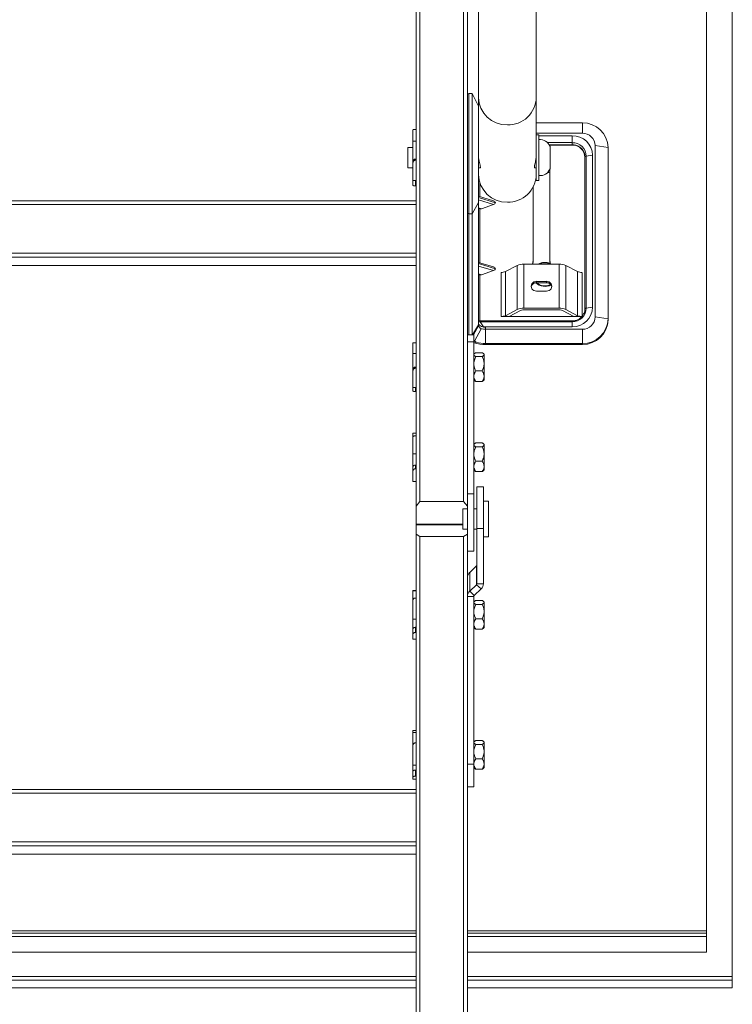
# Model space of a CAD drawing. Units: millimetres. Extents: x -23272465 to 44913, y -22484634 to 188.
# Drawn here: x -23270130 to -23269991, y -22482485 to -22482293 of the extents above; entities that cross this region are included whole.
import ezdxf

# ---------------------------------------------------------------- set-up
doc = ezdxf.new("R2010")
doc.units = ezdxf.units.MM
doc.layers.get('0').update_dxf_attribs({"lineweight": 20})

msp = doc.modelspace()

# ---------------------------------------------------------------- linework, layer by layer
for p, q in [((-23269996.13, -22482470.46), (-23269996.13, -22482044.63)), ((-23269991.13, -22482479.37), (-23269991.13, -22482044.99)), ((-23270052.71, -22482047.11), (-23270052.71, -22482387.82)), ((-23270051.96, -22482386.88), (-23270051.96, -22482046.88)), ((-23270043.46, -22482046.88), (-23270043.46, -22482386.88)), ((-23270042.71, -22482378.9), (-23270042.71, -22482047.11)), ((-23270041.81, -22482307.44), (-23270042.46, -22482307.44)), ((-23270042.46, -22482330.85), (-23270042.46, -22482307.44)), ((-23270040.56, -22482309.94), (-23270041.81, -22482307.44)), ((-23270041.81, -22482307.44), (-23270041.81, -22482330.88)), ((-23270053.31, -22482316.76), (-23270053.31, -22482314.53)), ((-23270052.71, -22482314.46), (-23270052.81, -22482314.46)), ((-23270020.33, -22482313.19), (-23270029.31, -22482313.19)), ((-23270020.33, -22482313.19), (-23270020.33, -22482315.2)), ((-23270029.31, -22482315.2), (-23270020.33, -22482315.2)), ((-23270028.81, -22482315.49), (-23270029.31, -22482315.49)), ((-23270028.81, -22482324.39), (-23270028.81, -22482315.49)), ((-23270022.33, -22482315.67), (-23270028.81, -22482315.67)), ((-23270022.33, -22482315.67), (-23270022.33, -22482317.02)), ((-23270053.31, -22482317.94), (-23270054.31, -22482317.94)), ((-23270054.31, -22482321.94), (-23270054.31, -22482317.94)), ((-23270052.71, -22482316.76), (-23270053.31, -22482316.76)), ((-23270053.31, -22482316.76), (-23270053.31, -22482320.72)), ((-23270040.56, -22482328.69), (-23270040.56, -22482316.93)), ((-23270022.33, -22482317.02), (-23270027.13, -22482317.02)), ((-23270026.8, -22482317.42), (-23270022.33, -22482317.42)), ((-23270026.76, -22482317.48), (-23270022.33, -22482317.48)), ((-23270026.61, -22482322.09), (-23270026.61, -22482317.78)), ((-23270022.33, -22482317.02), (-23270022.33, -22482317.42)), ((-23270022.33, -22482317.48), (-23270022.33, -22482317.42)), ((-23270017.83, -22482317.58), (-23270017.83, -22482350.96)), ((-23270015.33, -22482317.96), (-23270017.83, -22482317.58)), ((-23270015.33, -22482351.34), (-23270015.33, -22482317.96)), ((-23270052.81, -22482320.22), (-23270052.81, -22482320.43)), ((-23270052.71, -22482320.22), (-23270052.81, -22482320.22)), ((-23270029.31, -22482324.39), (-23270029.31, -22482318.6)), ((-23270019.83, -22482319.81), (-23270019.83, -22482349.37)), ((-23270018.33, -22482319.49), (-23270019.56, -22482319.67)), ((-23270019.56, -22482349.24), (-23270019.56, -22482319.67)), ((-23270018.33, -22482349.05), (-23270018.33, -22482319.49)), ((-23270054.31, -22482321.94), (-23270053.31, -22482321.94)), ((-23270053.31, -22482320.93), (-23270053.31, -22482320.72)), ((-23270053.31, -22482324.42), (-23270053.31, -22482320.93)), ((-23270052.71, -22482320.43), (-23270052.81, -22482320.43)), ((-23270040.56, -22482321.94), (-23270040.23, -22482321.94)), ((-23270029.64, -22482321.94), (-23270029.31, -22482321.94)), ((-23270026.66, -22482322.21), (-23270026.66, -22482339.89)), ((-23270052.71, -22482324.42), (-23270053.31, -22482324.42)), ((-23270053.31, -22482325.35), (-23270053.31, -22482324.42)), ((-23270052.81, -22482324.42), (-23270052.81, -22482325.41)), ((-23270052.71, -22482325.41), (-23270052.81, -22482325.41)), ((-23270040.31, -22482327.54), (-23270040.31, -22482324.83)), ((-23270029.91, -22482339.89), (-23270029.91, -22482325.66)), ((-23270029.31, -22482324.39), (-23270028.81, -22482324.39)), ((-23270037.64, -22482328.35), (-23270040.56, -22482327.47)), ((-23270040.56, -22482327.71), (-23270037.23, -22482328.71)), ((-23270207.71, -22482328.35), (-23270052.71, -22482328.35)), ((-23270052.71, -22482329.06), (-23270207.71, -22482329.06)), ((-23270040.56, -22482328.69), (-23270041.81, -22482330.88)), ((-23270040.56, -22482328.17), (-23270037.61, -22482329.06)), ((-23270040.56, -22482352.48), (-23270040.56, -22482328.69)), ((-23270040.56, -22482329.71), (-23270040, -22482329.88)), ((-23270040, -22482329.88), (-23270037.61, -22482329.06)), ((-23270042.46, -22482330.88), (-23270042.46, -22482330.85)), ((-23270042.46, -22482330.88), (-23270041.81, -22482330.88)), ((-23270042.46, -22482354.45), (-23270042.46, -22482330.88)), ((-23270041.81, -22482330.88), (-23270041.81, -22482354.45)), ((-23270040.31, -22482329.88), (-23270040.56, -22482329.87)), ((-23270040.31, -22482329.88), (-23270040, -22482329.88)), ((-23270040.31, -22482340.42), (-23270040.31, -22482329.88)), ((-23270207.71, -22482338.55), (-23270052.71, -22482338.55)), ((-23270052.71, -22482339.33), (-23270207.71, -22482339.33)), ((-23270052.71, -22482340.92), (-23270207.71, -22482340.92)), ((-23270037.64, -22482341.22), (-23270040.56, -22482340.34)), ((-23270040.56, -22482340.58), (-23270037.23, -22482341.58)), ((-23270040.56, -22482341.04), (-23270037.61, -22482341.93)), ((-23270035.3, -22482342.12), (-23270033.04, -22482340.91)), ((-23270033.04, -22482340.91), (-23270033.04, -22482349.5)), ((-23270031.74, -22482349.27), (-23270031.74, -22482340.68)), ((-23270031.74, -22482340.68), (-23270024.84, -22482340.68)), ((-23270029.91, -22482340.16), (-23270029.91, -22482339.89)), ((-23270026.66, -22482339.89), (-23270026.66, -22482340.16)), ((-23270024.84, -22482340.68), (-23270024.84, -22482349.27)), ((-23270023.53, -22482349.5), (-23270023.53, -22482340.91)), ((-23270023.53, -22482340.91), (-23270021.27, -22482342.12)), ((-23270040.56, -22482342.58), (-23270040, -22482342.75)), ((-23270040.31, -22482342.75), (-23270040.56, -22482342.75)), ((-23270040.31, -22482342.75), (-23270040, -22482342.75)), ((-23270040.31, -22482351.73), (-23270040.31, -22482342.75)), ((-23270040, -22482342.75), (-23270037.61, -22482341.93)), ((-23270036.17, -22482342.28), (-23270036.17, -22482350.86)), ((-23270035.3, -22482350.71), (-23270035.3, -22482342.12)), ((-23270021.27, -22482342.12), (-23270021.27, -22482350.71)), ((-23270020.4, -22482350.86), (-23270020.4, -22482342.28)), ((-23270029.29, -22482344.02), (-23270027.29, -22482344.02)), ((-23270029.29, -22482344.29), (-23270029.29, -22482344.02)), ((-23270029.29, -22482344.29), (-23270027.29, -22482344.29)), ((-23270027.29, -22482344.29), (-23270027.29, -22482344.02)), ((-23270027.29, -22482345.93), (-23270029.29, -22482345.93)), ((-23270036.17, -22482350.86), (-23270034.56, -22482350.86)), ((-23270035.3, -22482350.71), (-23270033.04, -22482349.5)), ((-23270032.37, -22482349.69), (-23270034.56, -22482350.86)), ((-23270022.02, -22482350.86), (-23270034.56, -22482350.86)), ((-23270031.74, -22482349.27), (-23270024.84, -22482349.27)), ((-23270025.07, -22482349.54), (-23270031.5, -22482349.54)), ((-23270022.02, -22482350.86), (-23270024.2, -22482349.69)), ((-23270023.53, -22482349.5), (-23270021.27, -22482350.71)), ((-23270020.4, -22482350.86), (-23270022.02, -22482350.86)), ((-23270018.33, -22482349.05), (-23270019.56, -22482349.24)), ((-23270040.56, -22482352.48), (-23270041.69, -22482354.45)), ((-23270040.54, -22482352.65), (-23270041.52, -22482354.45)), ((-23270040.36, -22482351.73), (-23270040.56, -22482351.68)), ((-23270040.54, -22482352.65), (-23270040.56, -22482352.48)), ((-23270022.33, -22482351.73), (-23270040.37, -22482351.73)), ((-23270040.29, -22482351.84), (-23270040.26, -22482351.89)), ((-23270040.26, -22482351.89), (-23270022.33, -22482351.89)), ((-23270039.55, -22482352.87), (-23270022.33, -22482352.87)), ((-23270022.33, -22482351.89), (-23270022.33, -22482351.73)), ((-23270022.33, -22482352.87), (-23270022.33, -22482351.89)), ((-23270015.33, -22482351.34), (-23270017.83, -22482350.96)), ((-23270015.33, -22482351.53), (-23270015.33, -22482351.34)), ((-23270041.46, -22482354.45), (-23270042.71, -22482354.45)), ((-23270041.46, -22482355.78), (-23270041.46, -22482354.45)), ((-23270040.05, -22482353.25), (-23270041.3, -22482355.66)), ((-23270039.16, -22482353.34), (-23270039.16, -22482352.95)), ((-23270039.16, -22482353.34), (-23270039.16, -22482356.11)), ((-23270020.33, -22482353.34), (-23270039.16, -22482353.34)), ((-23270020.33, -22482353.34), (-23270020.33, -22482356.11)), ((-23270053.31, -22482358.09), (-23270053.31, -22482356.01)), ((-23270052.71, -22482355.96), (-23270052.81, -22482355.96)), ((-23270042.71, -22482355.78), (-23270041.46, -22482355.78)), ((-23270041.46, -22482355.49), (-23270041.3, -22482355.66)), ((-23270041.46, -22482385.36), (-23270041.46, -22482355.78)), ((-23270041.41, -22482355.98), (-23270041.03, -22482355.87)), ((-23270041.3, -22482355.66), (-23270041.03, -22482355.87)), ((-23270039.17, -22482356.31), (-23270039.14, -22482356.31)), ((-23270039.16, -22482356.11), (-23270020.33, -22482356.11)), ((-23270039.16, -22482356.3), (-23270039.16, -22482356.11)), ((-23270020.33, -22482356.3), (-23270039.15, -22482356.3)), ((-23270039.15, -22482356.31), (-23270020.33, -22482356.31)), ((-23270020.33, -22482356.3), (-23270020.33, -22482356.11)), ((-23270020.33, -22482356.31), (-23270020.33, -22482356.3)), ((-23270053.31, -22482358.09), (-23270052.71, -22482358.09)), ((-23270053.31, -22482358.09), (-23270053.31, -22482361.2)), ((-23270041.37, -22482358.11), (-23270041.46, -22482358.2)), ((-23270041.07, -22482357.91), (-23270039.85, -22482357.91)), ((-23270039.46, -22482358.2), (-23270039.55, -22482358.11)), ((-23270039.46, -22482358.2), (-23270039.46, -22482358.29)), ((-23270039.46, -22482358.29), (-23270039.46, -22482360.07)), ((-23270041.07, -22482358.67), (-23270039.85, -22482358.67)), ((-23270039.46, -22482360.07), (-23270039.46, -22482362.48)), ((-23270053.31, -22482361.42), (-23270053.31, -22482361.2)), ((-23270053.31, -22482364.67), (-23270053.31, -22482361.42)), ((-23270052.81, -22482360.7), (-23270052.81, -22482360.92)), ((-23270052.71, -22482360.7), (-23270052.81, -22482360.7)), ((-23270052.71, -22482360.92), (-23270052.81, -22482360.92)), ((-23270041.07, -22482361.47), (-23270039.85, -22482361.47)), ((-23270041.46, -22482363.2), (-23270041.37, -22482363.3)), ((-23270041.07, -22482363.5), (-23270039.85, -22482363.5)), ((-23270039.55, -22482363.3), (-23270039.46, -22482363.2)), ((-23270039.46, -22482362.48), (-23270039.46, -22482363.2)), ((-23270053.31, -22482364.67), (-23270052.71, -22482364.67)), ((-23270053.31, -22482365.4), (-23270053.31, -22482364.67)), ((-23270052.81, -22482364.67), (-23270052.81, -22482365.45)), ((-23270052.71, -22482365.45), (-23270052.81, -22482365.45)), ((-23270053.31, -22482373.56), (-23270052.71, -22482373.56)), ((-23270053.31, -22482373.56), (-23270053.31, -22482374.34)), ((-23270053.31, -22482377.63), (-23270053.31, -22482374.34)), ((-23270052.71, -22482374.08), (-23270052.81, -22482374.08)), ((-23270041.37, -22482375.68), (-23270041.46, -22482375.77)), ((-23270041.07, -22482375.48), (-23270039.85, -22482375.48)), ((-23270039.46, -22482375.77), (-23270039.55, -22482375.68)), ((-23270039.46, -22482375.77), (-23270039.46, -22482375.86)), ((-23270039.46, -22482375.86), (-23270039.46, -22482377.63)), ((-23270053.31, -22482377.63), (-23270052.71, -22482377.63)), ((-23270053.31, -22482377.63), (-23270053.31, -22482380.19)), ((-23270041.07, -22482376.24), (-23270039.85, -22482376.24)), ((-23270039.46, -22482377.63), (-23270039.46, -22482380.04)), ((-23270042.71, -22482385.36), (-23270042.71, -22482378.9)), ((-23270041.07, -22482379.03), (-23270039.85, -22482379.03)), ((-23270053.31, -22482380.94), (-23270053.31, -22482380.19)), ((-23270053.31, -22482382.97), (-23270053.31, -22482380.94)), ((-23270052.71, -22482379.79), (-23270052.81, -22482379.79)), ((-23270052.81, -22482379.79), (-23270052.81, -22482380.51)), ((-23270052.71, -22482380.51), (-23270052.81, -22482380.51)), ((-23270041.46, -22482380.77), (-23270041.37, -22482380.86)), ((-23270041.07, -22482381.06), (-23270039.85, -22482381.06)), ((-23270039.55, -22482380.86), (-23270039.46, -22482380.77)), ((-23270039.46, -22482380.04), (-23270039.46, -22482380.77)), ((-23270053.31, -22482382.97), (-23270052.71, -22482382.97)), ((-23270042.71, -22482385.36), (-23270041.46, -22482385.36)), ((-23270042.71, -22482396.43), (-23270042.71, -22482385.36)), ((-23270041.46, -22482396.54), (-23270041.46, -22482385.36)), ((-23270039.61, -22482384.04), (-23270040.86, -22482384.04)), ((-23270040.86, -22482384.04), (-23270040.86, -22482392.11)), ((-23270039.61, -22482384.04), (-23270039.61, -22482392.11)), ((-23270051.96, -22482386.88), (-23270052.71, -22482387.82)), ((-23270043.46, -22482386.88), (-23270051.96, -22482386.88)), ((-23270042.71, -22482387.82), (-23270043.46, -22482386.88)), ((-23270038.61, -22482386.79), (-23270039.61, -22482386.79)), ((-23270038.61, -22482393.79), (-23270038.61, -22482386.79)), ((-23270052.71, -22482387.82), (-23270052.71, -22482391.27)), ((-23270042.71, -22482388.29), (-23270043.61, -22482388.29)), ((-23270043.61, -22482392.29), (-23270043.61, -22482388.29)), ((-23270040.86, -22482388.29), (-23270041.46, -22482388.29)), ((-23270052.71, -22482391.27), (-23270043.61, -22482391.27)), ((-23270052.71, -22482391.27), (-23270052.71, -22482391.42)), ((-23270043.61, -22482391.42), (-23270052.71, -22482391.42)), ((-23270052.71, -22482391.42), (-23270052.71, -22482393.22)), ((-23270043.61, -22482392.29), (-23270042.71, -22482392.29)), ((-23270041.46, -22482392.29), (-23270040.86, -22482392.29)), ((-23270040.86, -22482392.11), (-23270039.61, -22482392.11)), ((-23270040.86, -22482392.11), (-23270040.86, -22482402.9)), ((-23270039.61, -22482392.11), (-23270039.61, -22482402.9)), ((-23270052.71, -22482393.22), (-23270051.96, -22482393.71)), ((-23270052.71, -22482393.22), (-23270052.71, -22482733.93)), ((-23270051.96, -22482393.71), (-23270043.46, -22482393.71)), ((-23270051.96, -22482733.71), (-23270051.96, -22482393.71)), ((-23270043.46, -22482393.71), (-23270042.71, -22482393.22)), ((-23270043.46, -22482393.71), (-23270043.46, -22482733.71)), ((-23270039.61, -22482393.79), (-23270038.61, -22482393.79)), ((-23270042.71, -22482733.93), (-23270042.71, -22482396.43)), ((-23270042.71, -22482396.54), (-23270041.46, -22482396.54)), ((-23270042.27, -22482400.7), (-23270040.93, -22482399.42)), ((-23270042.27, -22482400.7), (-23270042.27, -22482404.34)), ((-23270040.93, -22482399.42), (-23270040.93, -22482403.07)), ((-23270052.71, -22482404.19), (-23270053.31, -22482404.19)), ((-23270053.31, -22482404.27), (-23270053.31, -22482404.19)), ((-23270053.31, -22482404.27), (-23270052.71, -22482404.27)), ((-23270053.31, -22482404.27), (-23270053.31, -22482406.05)), ((-23270040.93, -22482403.07), (-23270042.27, -22482404.34)), ((-23270041.39, -22482405.19), (-23270042.27, -22482404.34)), ((-23270040.05, -22482403.91), (-23270041.39, -22482405.19)), ((-23270040.05, -22482403.91), (-23270040.93, -22482403.07)), ((-23270039.61, -22482402.9), (-23270040.86, -22482402.9)), ((-23270053.31, -22482409.81), (-23270053.31, -22482406.05)), ((-23270052.71, -22482405.67), (-23270052.81, -22482405.67)), ((-23270041.46, -22482405.36), (-23270042.71, -22482405.36)), ((-23270041.46, -22482405.36), (-23270041.46, -22482438.02)), ((-23270041.37, -22482406.35), (-23270041.46, -22482406.44)), ((-23270041.07, -22482406.15), (-23270039.85, -22482406.15)), ((-23270039.46, -22482406.44), (-23270039.55, -22482406.35)), ((-23270039.46, -22482406.44), (-23270039.46, -22482406.53)), ((-23270039.46, -22482406.53), (-23270039.46, -22482408.3)), ((-23270041.07, -22482406.91), (-23270039.85, -22482406.91)), ((-23270039.46, -22482408.3), (-23270039.46, -22482410.71)), ((-23270053.31, -22482409.81), (-23270052.71, -22482409.81)), ((-23270053.31, -22482409.81), (-23270053.31, -22482411.67)), ((-23270041.07, -22482409.7), (-23270039.85, -22482409.7)), ((-23270053.31, -22482412.71), (-23270053.31, -22482411.67)), ((-23270052.71, -22482411.37), (-23270052.81, -22482411.37)), ((-23270052.81, -22482411.37), (-23270052.81, -22482412.38)), ((-23270041.46, -22482411.44), (-23270041.37, -22482411.53)), ((-23270041.07, -22482411.73), (-23270039.85, -22482411.73)), ((-23270039.55, -22482411.53), (-23270039.46, -22482411.44)), ((-23270039.46, -22482410.71), (-23270039.46, -22482411.44)), ((-23270053.31, -22482413.69), (-23270053.31, -22482412.71)), ((-23270053.31, -22482413.69), (-23270052.71, -22482413.69)), ((-23270052.71, -22482412.38), (-23270052.81, -22482412.38)), ((-23270052.71, -22482431.45), (-23270053.31, -22482431.45)), ((-23270053.31, -22482431.88), (-23270053.31, -22482431.45)), ((-23270053.31, -22482431.88), (-23270052.71, -22482431.88)), ((-23270053.31, -22482431.88), (-23270053.31, -22482434.31)), ((-23270053.31, -22482438.18), (-23270053.31, -22482434.31)), ((-23270052.71, -22482433.86), (-23270052.81, -22482433.86)), ((-23270041.37, -22482433.61), (-23270041.46, -22482433.7)), ((-23270041.07, -22482433.41), (-23270039.85, -22482433.41)), ((-23270041.07, -22482434.17), (-23270039.85, -22482434.17)), ((-23270039.46, -22482433.7), (-23270039.55, -22482433.61)), ((-23270039.46, -22482433.7), (-23270039.46, -22482433.79)), ((-23270039.46, -22482433.79), (-23270039.46, -22482435.56)), ((-23270041.07, -22482436.96), (-23270039.85, -22482436.96)), ((-23270039.46, -22482435.56), (-23270039.46, -22482437.98)), ((-23270053.31, -22482438.18), (-23270052.71, -22482438.18)), ((-23270053.31, -22482438.18), (-23270053.31, -22482439.37)), ((-23270042.71, -22482438.02), (-23270041.46, -22482438.02)), ((-23270041.46, -22482438.02), (-23270041.46, -22482442.45)), ((-23270041.46, -22482438.7), (-23270041.37, -22482438.79)), ((-23270041.07, -22482438.99), (-23270039.85, -22482438.99)), ((-23270039.55, -22482438.79), (-23270039.46, -22482438.7)), ((-23270039.46, -22482437.98), (-23270039.46, -22482438.7)), ((-23270053.31, -22482440.56), (-23270053.31, -22482439.37)), ((-23270053.31, -22482440.95), (-23270053.31, -22482440.56)), ((-23270053.31, -22482440.95), (-23270052.71, -22482440.95)), ((-23270052.71, -22482439.18), (-23270052.81, -22482439.18)), ((-23270052.81, -22482439.18), (-23270052.81, -22482440.34)), ((-23270052.71, -22482440.34), (-23270052.81, -22482440.34)), ((-23270207.71, -22482442.94), (-23270052.71, -22482442.94)), ((-23270042.71, -22482442.45), (-23270041.46, -22482442.45)), ((-23270052.71, -22482443.66), (-23270207.71, -22482443.66)), ((-23270207.71, -22482453.15), (-23270052.71, -22482453.15)), ((-23270052.71, -22482453.93), (-23270207.71, -22482453.93)), ((-23270052.71, -22482455.51), (-23270207.71, -22482455.51)), ((-23270207.71, -22482470.46), (-23270052.71, -22482470.46)), ((-23270207.71, -22482470.92), (-23270052.71, -22482470.92)), ((-23270207.71, -22482471.59), (-23270052.71, -22482471.59)), ((-23270042.71, -22482470.46), (-23269996.13, -22482470.46)), ((-23270042.71, -22482470.92), (-23269996.13, -22482470.92)), ((-23270042.71, -22482471.59), (-23269996.13, -22482471.59)), ((-23269996.13, -22482470.46), (-23269996.13, -22482470.92)), ((-23269996.13, -22482470.92), (-23269996.13, -22482471.59)), ((-23269996.13, -22482471.59), (-23269996.13, -22482474.6)), ((-23270207.71, -22482474.6), (-23270052.71, -22482474.6)), ((-23270042.71, -22482474.6), (-23269996.13, -22482474.6)), ((-23270207.71, -22482479.37), (-23270052.71, -22482479.37)), ((-23270042.71, -22482479.37), (-23269991.13, -22482479.37)), ((-23269991.13, -22482479.37), (-23269991.13, -22482480.04)), ((-23270052.71, -22482480.04), (-23270207.71, -22482480.04)), ((-23269991.13, -22482480.04), (-23270042.71, -22482480.04)), ((-23269991.13, -22482481.55), (-23269991.13, -22482480.04)), ((-23270052.71, -22482481.55), (-23270207.71, -22482481.55)), ((-23269991.13, -22482481.55), (-23270042.71, -22482481.55))]:
    msp.add_line(p, q)
at = {"color": 1}
for p, q in [((-23270040.56, -22482276.85), (-23270040.56, -22482308.21)), ((-23270029.31, -22482308.21), (-23270029.31, -22482276.85)), ((-23270040.56, -22482308.21), (-23270040.56, -22482323.24)), ((-23270029.31, -22482323.24), (-23270029.31, -22482308.21))]:
    msp.add_line(p, q, dxfattribs=at)
at = {"flags": 128}
for points in [[(-23270020, -22482318.94), (-23270019.88, -22482319.34), (-23270019.83, -22482319.81)], [(-23270019.56, -22482319.67), (-23270019.61, -22482319.68), (-23270019.67, -22482319.7), (-23270019.72, -22482319.71), (-23270019.76, -22482319.73), (-23270019.79, -22482319.75), (-23270019.81, -22482319.77), (-23270019.83, -22482319.79), (-23270019.83, -22482319.81)], [(-23270027.25, -22482322.96), (-23270027.05, -22482322.91), (-23270026.66, -22482322.74)], [(-23270029.91, -22482339.89), (-23270029.96, -22482340.36), (-23270030.05, -22482340.68)], [(-23270029.97, -22482340.68), (-23270029.96, -22482340.63), (-23270029.91, -22482340.16)], [(-23270026.52, -22482340.68), (-23270026.61, -22482340.36), (-23270026.66, -22482339.89)], [(-23270026.66, -22482340.16), (-23270026.61, -22482340.63), (-23270026.61, -22482340.65)], [(-23270019.83, -22482349.37), (-23270019.88, -22482349.84), (-23270020.01, -22482350.26)], [(-23270019.56, -22482349.24), (-23270019.61, -22482349.25), (-23270019.67, -22482349.26), (-23270019.72, -22482349.28), (-23270019.76, -22482349.29), (-23270019.79, -22482349.31), (-23270019.81, -22482349.33), (-23270019.83, -22482349.35), (-23270019.83, -22482349.37)], [(-23270039.17, -22482356.31), (-23270039.16, -22482356.31), (-23270039.16, -22482356.3)], [(-23270053.31, -22482411.67), (-23270053.3, -22482411.61), (-23270053.27, -22482411.56), (-23270053.23, -22482411.5), (-23270053.16, -22482411.46), (-23270053.09, -22482411.42), (-23270053, -22482411.4), (-23270052.91, -22482411.38), (-23270052.81, -22482411.37)], [(-23270053.31, -22482439.37), (-23270053.3, -22482439.33), (-23270053.27, -22482439.29), (-23270053.23, -22482439.26), (-23270053.16, -22482439.23), (-23270053.09, -22482439.21), (-23270053, -22482439.19), (-23270052.91, -22482439.18), (-23270052.81, -22482439.18)]]:
    msp.add_lwpolyline(points, dxfattribs=at)
for centre, radius, start, end in [((-23270042.46, -22482307.69), 0.25, 90, 180), ((-23270020.22, -22482318.07), 4.89, 1.3892, 91.3249), ((-23270028.62, -22482318.6), 2.17, 22.057, 95.0319), ((-23270022.24, -22482319.58), 3.91, 1.3892, 91.3249), ((-23270020.28, -22482317.64), 2.44, 1.3892, 91.3249), ((-23270022.27, -22482319.74), 2.71, 1.3892, 91.3249), ((-23270022.29, -22482319.9), 2.48, 22.7992, 90.9579), ((-23270022.28, -22482319.92), 2.44, 1.3892, 91.3249), ((-23270052.81, -22482320.72), 0.498, 89.7116, 179.7087), ((-23270028.62, -22482321.28), 2.17, 264.9681, 337.943), ((-23270042.48, -22482330.62), 0.236, 184.125, 273.6023), ((-23270042.48, -22482330.64), 0.236, 184.0514, 273.5462), ((-23270031.87, -22482343.76), 3.08, 87.5295, 112.4437), ((-23270027.63, -22482342.87), 2.55, 66.8044, 120.5789), ((-23270027.63, -22482342.87), 2.45, 65.2214, 116.5739), ((-23270024.71, -22482343.76), 3.08, 67.5563, 92.4705), ((-23270036.08, -22482340.23), 2.05, 267.5295, 292.4437), ((-23270020.49, -22482340.23), 2.05, 247.5563, 272.4705), ((-23270029.32, -22482344.97), 0.954, 87.8153, 272.1847), ((-23270029.31, -22482345.27), 0.983, 88.8127, 170.3527), ((-23270027.66, -22482342.51), 2.49, 225.782, 262.5981), ((-23270027.65, -22482342.52), 2.39, 227.9604, 262.592), ((-23270027.63, -22482342.46), 2.55, 262.265, 297.5314), ((-23270027.63, -22482342.47), 2.44, 262.2597, 297.2121), ((-23270027.25, -22482344.97), 0.954, 267.8153, 92.1847), ((-23270027.27, -22482345.27), 0.983, 9.6473, 91.1873), ((-23270036.08, -22482348.81), 2.05, 267.5295, 292.4437), ((-23270031.87, -22482352.34), 3.08, 87.5295, 112.4437), ((-23270031.59, -22482351.59), 2.05, 87.5295, 112.4437), ((-23270024.98, -22482351.59), 2.05, 67.5563, 92.4705), ((-23270024.71, -22482352.34), 3.08, 67.5563, 92.4705), ((-23270022.24, -22482348.96), 3.91, 268.6751, 358.6108), ((-23270022.27, -22482349.17), 2.71, 268.6751, 358.6108), ((-23270020.49, -22482348.81), 2.05, 247.5563, 272.4705), ((-23270020.28, -22482350.9), 2.44, 268.6751, 358.6108), ((-23270020.22, -22482351.22), 4.89, 268.6751, 358.6108), ((-23270020.22, -22482351.41), 4.89, 268.6751, 358.6108), ((-23270039.2, -22482349.53), 3.82, 257.0886, 270.5738), ((-23270039.04, -22482347.35), 8.96, 254.6952, 269.2402), ((-23270039.26, -22482349.3), 6.8, 254.9228, 270.8772), ((-23270038.83, -22482344.3), 12, 268.4082, 268.4801), ((-23270052.81, -22482361.2), 0.496, 89.5755, 179.5691), ((-23270052.85, -22482380.25), 0.461, 84.7564, 173.556), ((-23270041.31, -22482401.72), 1.4, 133.4062, 179.7649), ((-23270041.09, -22482399.25), 0.234, 313.4062, 359.7649), ((-23270041.31, -22482405.36), 1.4, 133.4062, 179.7649), ((-23270041.09, -22482402.9), 0.234, 313.4062, 359.7649), ((-23270041.01, -22482402.89), 1.4, 313.4062, 359.7649), ((-23270041.23, -22482405.36), 0.234, 133.4062, 179.7649)]:
    msp.add_arc(centre, radius, start, end)
at = {"color": 1}
for centre, radius, start, end in [((-23270035.06, -22482308.07), 5.5, 181.4064, 271.3078), ((-23270034.8, -22482308.09), 5.49, 268.5775, 358.7084), ((-23270035.06, -22482323.11), 5.5, 181.4064, 271.3078), ((-23270034.8, -22482323.12), 5.49, 268.5775, 358.7084)]:
    msp.add_arc(centre, radius, start, end, dxfattribs=at)
for centre, start_param, end_param in [((-23270037.93, -22482328.78), 3.298743, 4.363323), ((-23270037.93, -22482328.63), 2.042035, 2.984442), ((-23270037.93, -22482341.66), 3.298743, 4.363323), ((-23270037.93, -22482341.51), 2.042035, 2.984442)]:
    msp.add_ellipse(centre, major_axis=(-0.707, 0), ratio=0.67438, start_param=start_param, end_param=end_param)
for points, knots in [([(-23270052.81, -22482314.46), (-23270052.84, -22482314.46), (-23270052.89, -22482314.46), (-23270052.98, -22482314.46), (-23270053.05, -22482314.46), (-23270053.12, -22482314.47), (-23270053.19, -22482314.48), (-23270053.24, -22482314.48), (-23270053.27, -22482314.5), (-23270053.3, -22482314.51), (-23270053.31, -22482314.52), (-23270053.31, -22482314.53)], [0, 0, 0, 0, 0.105789, 0.214649, 0.320437, 0.429287, 0.535162, 0.644111, 0.749914, 0.858801, 1, 1, 1, 1]), ([(-23270040.55, -22482319.34), (-23270040.55, -22482319.45), (-23270040.56, -22482319.75), (-23270040.49, -22482320.3), (-23270040.37, -22482320.92), (-23270040.25, -22482321.45), (-23270040.18, -22482321.8), (-23270040.19, -22482321.95), (-23270040.23, -22482321.93), (-23270040.23, -22482321.92)], [0, 0, 0, 0, 0.086143, 0.254733, 0.428127, 0.610508, 0.792908, 0.964696, 1, 1, 1, 1]), ([(-23270029.64, -22482321.92), (-23270029.64, -22482321.93), (-23270029.68, -22482321.96), (-23270029.69, -22482321.81), (-23270029.63, -22482321.48), (-23270029.51, -22482320.98), (-23270029.39, -22482320.35), (-23270029.31, -22482319.77), (-23270029.32, -22482319.45), (-23270029.32, -22482319.34)], [0, 0, 0, 0, 0.031115, 0.208325, 0.376229, 0.547182, 0.728362, 0.911721, 1, 1, 1, 1]), ([(-23270052.81, -22482320.43), (-23270052.84, -22482320.44), (-23270052.89, -22482320.44), (-23270052.98, -22482320.46), (-23270053.05, -22482320.49), (-23270053.12, -22482320.54), (-23270053.19, -22482320.6), (-23270053.24, -22482320.67), (-23270053.27, -22482320.74), (-23270053.3, -22482320.83), (-23270053.31, -22482320.89), (-23270053.31, -22482320.93)], [0, 0, 0, 0, 0.105789, 0.214649, 0.320437, 0.429287, 0.535162, 0.644111, 0.749914, 0.858801, 1, 1, 1, 1]), ([(-23270052.81, -22482325.41), (-23270052.84, -22482325.41), (-23270052.89, -22482325.41), (-23270052.98, -22482325.41), (-23270053.05, -22482325.41), (-23270053.12, -22482325.4), (-23270053.19, -22482325.4), (-23270053.24, -22482325.39), (-23270053.27, -22482325.38), (-23270053.3, -22482325.36), (-23270053.31, -22482325.35), (-23270053.31, -22482325.35)], [0, 0, 0, 0, 0.105789, 0.214649, 0.320437, 0.429287, 0.535162, 0.644111, 0.749914, 0.858801, 1, 1, 1, 1]), ([(-23270020.01, -22482350.24), (-23270020.1, -22482350.42), (-23270020.28, -22482350.77), (-23270020.71, -22482351.2), (-23270021.25, -22482351.53), (-23270021.8, -22482351.7), (-23270022.17, -22482351.72), (-23270022.33, -22482351.73)], [0, 0, 0, 0, 0.20695, 0.418921, 0.62999, 0.840246, 1, 1, 1, 1]), ([(-23270040.56, -22482351.76), (-23270040.48, -22482351.79), (-23270040.39, -22482351.81), (-23270040.29, -22482351.84), (-23270040.29, -22482351.84)], [0, 0, 0, 0, 0.973202, 1, 1, 1, 1]), ([(-23270040.56, -22482352.12), (-23270040.54, -22482352.23), (-23270040.5, -22482352.45), (-23270040.18, -22482352.72), (-23270039.79, -22482352.88), (-23270039.44, -22482352.94), (-23270039.25, -22482352.95), (-23270039.16, -22482352.95)], [0, 0, 0, 0, 0.254933, 0.506821, 0.754337, 0.878197, 1, 1, 1, 1]), ([(-23270040.29, -22482351.84), (-23270040.3, -22482351.8), (-23270040.32, -22482351.75), (-23270040.35, -22482351.74), (-23270040.36, -22482351.74)], [0, 0, 0, 0, 0.578805, 1, 1, 1, 1]), ([(-23270040.26, -22482351.89), (-23270040.21, -22482351.97), (-23270040.08, -22482352.17), (-23270039.86, -22482352.51), (-23270039.66, -22482352.75), (-23270039.55, -22482352.87)], [0, 0, 0, 0, 0.240313, 0.619381, 1, 1, 1, 1]), ([(-23270039.16, -22482352.95), (-23270039.27, -22482352.94), (-23270039.4, -22482352.93), (-23270039.53, -22482352.88), (-23270039.55, -22482352.87)], [0, 0, 0, 0, 0.770477, 1, 1, 1, 1]), ([(-23270052.81, -22482355.96), (-23270052.84, -22482355.96), (-23270052.89, -22482355.96), (-23270052.98, -22482355.96), (-23270053.05, -22482355.96), (-23270053.12, -22482355.97), (-23270053.18, -22482355.97), (-23270053.23, -22482355.98), (-23270053.27, -22482355.98), (-23270053.3, -22482355.99), (-23270053.31, -22482356), (-23270053.31, -22482356.01)], [0, 0, 0, 0, 0.105224, 0.2135139, 0.3187339, 0.4269772, 0.5327161, 0.6414934, 0.7476903, 0.8569852, 1, 1, 1, 1]), ([(-23270039.15, -22482356.31), (-23270039.15, -22482356.31), (-23270039.15, -22482356.31), (-23270039.15, -22482356.31), (-23270039.15, -22482356.3), (-23270039.15, -22482356.3)], [0, 0, 0, 0, 0.271001, 0.900982, 1, 1, 1, 1]), ([(-23270041.46, -22482358.29), (-23270041.46, -22482358.28), (-23270041.46, -22482358.25), (-23270041.44, -22482358.19), (-23270041.38, -22482358.12), (-23270041.3, -22482358.05), (-23270041.2, -22482357.98), (-23270041.12, -22482357.94), (-23270041.07, -22482357.91)], [0, 0, 0, 0, 0.065837, 0.246329, 0.428767, 0.616261, 0.805026, 1, 1, 1, 1]), ([(-23270041.07, -22482358.67), (-23270041.11, -22482358.65), (-23270041.2, -22482358.61), (-23270041.29, -22482358.54), (-23270041.37, -22482358.48), (-23270041.42, -22482358.42), (-23270041.45, -22482358.36), (-23270041.46, -22482358.31), (-23270041.46, -22482358.29)], [0, 0, 0, 0, 0.18569, 0.3721, 0.526539, 0.681808, 0.840229, 1, 1, 1, 1]), ([(-23270039.85, -22482357.91), (-23270039.8, -22482357.94), (-23270039.72, -22482357.98), (-23270039.62, -22482358.05), (-23270039.54, -22482358.12), (-23270039.48, -22482358.19), (-23270039.46, -22482358.25), (-23270039.46, -22482358.28), (-23270039.46, -22482358.29)], [0, 0, 0, 0, 0.194975, 0.376417, 0.558864, 0.74551, 0.934163, 1, 1, 1, 1]), ([(-23270039.46, -22482358.29), (-23270039.47, -22482358.33), (-23270039.49, -22482358.42), (-23270039.6, -22482358.52), (-23270039.73, -22482358.61), (-23270039.81, -22482358.65), (-23270039.85, -22482358.67)], [0, 0, 0, 0, 0.309101, 0.627694, 0.813435, 1, 1, 1, 1]), ([(-23270041.46, -22482360.07), (-23270041.46, -22482360.01), (-23270041.46, -22482359.89), (-23270041.43, -22482359.71), (-23270041.4, -22482359.52), (-23270041.34, -22482359.29), (-23270041.23, -22482359), (-23270041.13, -22482358.78), (-23270041.07, -22482358.67)], [0, 0, 0, 0, 0.1244896, 0.2496664, 0.3767989, 0.5045095, 0.7511199, 1, 1, 1, 1]), ([(-23270041.07, -22482361.47), (-23270041.12, -22482361.37), (-23270041.21, -22482361.18), (-23270041.32, -22482360.91), (-23270041.39, -22482360.66), (-23270041.43, -22482360.45), (-23270041.46, -22482360.26), (-23270041.46, -22482360.13), (-23270041.46, -22482360.07)], [0, 0, 0, 0, 0.215484, 0.432159, 0.598898, 0.738876, 0.879699, 1, 1, 1, 1]), ([(-23270039.85, -22482358.67), (-23270039.8, -22482358.77), (-23270039.71, -22482358.96), (-23270039.6, -22482359.23), (-23270039.51, -22482359.54), (-23270039.47, -22482359.82), (-23270039.46, -22482360.01), (-23270039.46, -22482360.07)], [0, 0, 0, 0, 0.21553, 0.432253, 0.599028, 0.879673, 1, 1, 1, 1]), ([(-23270039.46, -22482360.07), (-23270039.46, -22482360.13), (-23270039.46, -22482360.25), (-23270039.49, -22482360.43), (-23270039.52, -22482360.62), (-23270039.57, -22482360.79), (-23270039.63, -22482360.97), (-23270039.71, -22482361.19), (-23270039.79, -22482361.36), (-23270039.85, -22482361.47)], [0, 0, 0, 0, 0.124479, 0.249646, 0.376768, 0.504468, 0.627633, 0.75114, 1, 1, 1, 1]), ([(-23270052.81, -22482360.92), (-23270052.84, -22482360.92), (-23270052.89, -22482360.92), (-23270052.98, -22482360.94), (-23270053.05, -22482360.98), (-23270053.12, -22482361.03), (-23270053.18, -22482361.08), (-23270053.23, -22482361.15), (-23270053.27, -22482361.23), (-23270053.3, -22482361.32), (-23270053.31, -22482361.38), (-23270053.31, -22482361.42)], [0, 0, 0, 0, 0.105224, 0.213514, 0.318734, 0.426977, 0.532716, 0.641493, 0.74769, 0.856985, 1, 1, 1, 1]), ([(-23270041.46, -22482362.48), (-23270041.46, -22482362.44), (-23270041.46, -22482362.35), (-23270041.43, -22482362.22), (-23270041.4, -22482362.08), (-23270041.35, -22482361.95), (-23270041.3, -22482361.83), (-23270041.21, -22482361.66), (-23270041.13, -22482361.55), (-23270041.07, -22482361.47)], [0, 0, 0, 0, 0.124479, 0.249646, 0.376768, 0.504468, 0.627633, 0.75114, 1, 1, 1, 1]), ([(-23270039.85, -22482361.47), (-23270039.8, -22482361.53), (-23270039.71, -22482361.67), (-23270039.59, -22482361.89), (-23270039.52, -22482362.08), (-23270039.48, -22482362.23), (-23270039.46, -22482362.36), (-23270039.46, -22482362.44), (-23270039.46, -22482362.48)], [0, 0, 0, 0, 0.21549, 0.432173, 0.654377, 0.766809, 0.879695, 1, 1, 1, 1]), ([(-23270041.07, -22482363.5), (-23270041.12, -22482363.43), (-23270041.21, -22482363.29), (-23270041.32, -22482363.09), (-23270041.41, -22482362.86), (-23270041.45, -22482362.67), (-23270041.46, -22482362.52), (-23270041.46, -22482362.48)], [0, 0, 0, 0, 0.21553, 0.432253, 0.599028, 0.879673, 1, 1, 1, 1]), ([(-23270041.37, -22482363.29), (-23270041.37, -22482363.3), (-23270041.35, -22482363.32), (-23270041.29, -22482363.36), (-23270041.2, -22482363.43), (-23270041.11, -22482363.47), (-23270041.07, -22482363.5)], [0, 0, 0, 0, 0.02759, 0.319764, 0.65913, 1, 1, 1, 1]), ([(-23270039.46, -22482362.48), (-23270039.47, -22482362.57), (-23270039.48, -22482362.75), (-23270039.56, -22482363.01), (-23270039.69, -22482363.26), (-23270039.79, -22482363.42), (-23270039.85, -22482363.5)], [0, 0, 0, 0, 0.249574, 0.504356, 0.751043, 1, 1, 1, 1]), ([(-23270039.85, -22482363.5), (-23270039.81, -22482363.47), (-23270039.73, -22482363.43), (-23270039.63, -22482363.36), (-23270039.57, -22482363.32), (-23270039.55, -22482363.3), (-23270039.55, -22482363.29)], [0, 0, 0, 0, 0.3411, 0.683521, 0.967216, 1, 1, 1, 1]), ([(-23270052.81, -22482365.45), (-23270052.84, -22482365.45), (-23270052.89, -22482365.45), (-23270052.98, -22482365.45), (-23270053.05, -22482365.45), (-23270053.12, -22482365.44), (-23270053.18, -22482365.44), (-23270053.23, -22482365.43), (-23270053.27, -22482365.43), (-23270053.3, -22482365.42), (-23270053.31, -22482365.41), (-23270053.31, -22482365.4)], [0, 0, 0, 0, 0.105224, 0.213514, 0.318734, 0.426977, 0.532716, 0.641493, 0.74769, 0.856985, 1, 1, 1, 1]), ([(-23270052.81, -22482374.08), (-23270052.84, -22482374.08), (-23270052.89, -22482374.08), (-23270052.98, -22482374.09), (-23270053.05, -22482374.11), (-23270053.12, -22482374.13), (-23270053.18, -22482374.16), (-23270053.23, -22482374.2), (-23270053.27, -22482374.24), (-23270053.3, -22482374.28), (-23270053.31, -22482374.32), (-23270053.31, -22482374.34)], [0, 0, 0, 0, 0.105224, 0.213514, 0.318734, 0.426977, 0.532716, 0.641493, 0.74769, 0.856985, 1, 1, 1, 1]), ([(-23270041.46, -22482375.86), (-23270041.46, -22482375.85), (-23270041.46, -22482375.82), (-23270041.44, -22482375.76), (-23270041.38, -22482375.69), (-23270041.3, -22482375.62), (-23270041.2, -22482375.54), (-23270041.12, -22482375.5), (-23270041.07, -22482375.48)], [0, 0, 0, 0, 0.065837, 0.246329, 0.428767, 0.616261, 0.805026, 1, 1, 1, 1]), ([(-23270041.07, -22482376.24), (-23270041.11, -22482376.22), (-23270041.2, -22482376.17), (-23270041.29, -22482376.11), (-23270041.37, -22482376.04), (-23270041.42, -22482375.98), (-23270041.45, -22482375.92), (-23270041.46, -22482375.88), (-23270041.46, -22482375.86)], [0, 0, 0, 0, 0.18569, 0.3721, 0.526539, 0.681808, 0.840229, 1, 1, 1, 1]), ([(-23270039.85, -22482375.48), (-23270039.8, -22482375.5), (-23270039.72, -22482375.54), (-23270039.62, -22482375.61), (-23270039.54, -22482375.68), (-23270039.48, -22482375.76), (-23270039.46, -22482375.81), (-23270039.46, -22482375.85), (-23270039.46, -22482375.86)], [0, 0, 0, 0, 0.194975, 0.376417, 0.558864, 0.74551, 0.934163, 1, 1, 1, 1]), ([(-23270039.46, -22482375.86), (-23270039.47, -22482375.9), (-23270039.49, -22482375.98), (-23270039.6, -22482376.09), (-23270039.73, -22482376.17), (-23270039.81, -22482376.22), (-23270039.85, -22482376.24)], [0, 0, 0, 0, 0.309101, 0.627694, 0.813435, 1, 1, 1, 1]), ([(-23270041.46, -22482377.63), (-23270041.46, -22482377.57), (-23270041.46, -22482377.45), (-23270041.43, -22482377.27), (-23270041.4, -22482377.09), (-23270041.34, -22482376.85), (-23270041.23, -22482376.56), (-23270041.13, -22482376.35), (-23270041.07, -22482376.24)], [0, 0, 0, 0, 0.1244896, 0.2496664, 0.3767989, 0.5045095, 0.7511199, 1, 1, 1, 1]), ([(-23270041.07, -22482379.03), (-23270041.12, -22482378.93), (-23270041.21, -22482378.75), (-23270041.32, -22482378.47), (-23270041.39, -22482378.23), (-23270041.43, -22482378.01), (-23270041.46, -22482377.82), (-23270041.46, -22482377.69), (-23270041.46, -22482377.63)], [0, 0, 0, 0, 0.2154836, 0.4321593, 0.5988978, 0.7388757, 0.8796989, 1, 1, 1, 1]), ([(-23270039.85, -22482376.24), (-23270039.8, -22482376.33), (-23270039.71, -22482376.52), (-23270039.6, -22482376.79), (-23270039.51, -22482377.11), (-23270039.47, -22482377.38), (-23270039.46, -22482377.57), (-23270039.46, -22482377.63)], [0, 0, 0, 0, 0.21553, 0.432253, 0.599028, 0.879673, 1, 1, 1, 1]), ([(-23270039.46, -22482377.63), (-23270039.46, -22482377.69), (-23270039.46, -22482377.82), (-23270039.49, -22482378), (-23270039.52, -22482378.18), (-23270039.57, -22482378.36), (-23270039.63, -22482378.53), (-23270039.71, -22482378.76), (-23270039.79, -22482378.92), (-23270039.85, -22482379.03)], [0, 0, 0, 0, 0.124479, 0.249646, 0.376768, 0.504468, 0.627633, 0.75114, 1, 1, 1, 1]), ([(-23270041.46, -22482380.04), (-23270041.46, -22482380), (-23270041.46, -22482379.91), (-23270041.43, -22482379.78), (-23270041.4, -22482379.65), (-23270041.35, -22482379.52), (-23270041.3, -22482379.39), (-23270041.21, -22482379.23), (-23270041.13, -22482379.11), (-23270041.07, -22482379.03)], [0, 0, 0, 0, 0.124479, 0.249646, 0.376768, 0.504468, 0.627633, 0.75114, 1, 1, 1, 1]), ([(-23270039.85, -22482379.03), (-23270039.8, -22482379.1), (-23270039.71, -22482379.24), (-23270039.59, -22482379.45), (-23270039.52, -22482379.64), (-23270039.48, -22482379.8), (-23270039.46, -22482379.92), (-23270039.46, -22482380), (-23270039.46, -22482380.04)], [0, 0, 0, 0, 0.21549, 0.432173, 0.654377, 0.766809, 0.879695, 1, 1, 1, 1]), ([(-23270052.81, -22482380.51), (-23270052.84, -22482380.51), (-23270052.89, -22482380.52), (-23270052.98, -22482380.53), (-23270053.05, -22482380.56), (-23270053.12, -22482380.61), (-23270053.18, -22482380.66), (-23270053.23, -22482380.71), (-23270053.27, -22482380.78), (-23270053.3, -22482380.85), (-23270053.31, -22482380.91), (-23270053.31, -22482380.94)], [0, 0, 0, 0, 0.105224, 0.213514, 0.318734, 0.426977, 0.532716, 0.641493, 0.74769, 0.856985, 1, 1, 1, 1]), ([(-23270041.07, -22482381.06), (-23270041.12, -22482380.99), (-23270041.21, -22482380.85), (-23270041.32, -22482380.65), (-23270041.41, -22482380.43), (-23270041.45, -22482380.23), (-23270041.46, -22482380.09), (-23270041.46, -22482380.04)], [0, 0, 0, 0, 0.21553, 0.432253, 0.599028, 0.879673, 1, 1, 1, 1]), ([(-23270041.37, -22482380.86), (-23270041.37, -22482380.86), (-23270041.35, -22482380.88), (-23270041.29, -22482380.93), (-23270041.2, -22482380.99), (-23270041.11, -22482381.04), (-23270041.07, -22482381.06)], [0, 0, 0, 0, 0.02759, 0.319764, 0.65913, 1, 1, 1, 1]), ([(-23270039.46, -22482380.04), (-23270039.47, -22482380.13), (-23270039.48, -22482380.31), (-23270039.56, -22482380.57), (-23270039.69, -22482380.82), (-23270039.79, -22482380.98), (-23270039.85, -22482381.06)], [0, 0, 0, 0, 0.249574, 0.504356, 0.751043, 1, 1, 1, 1]), ([(-23270039.85, -22482381.06), (-23270039.81, -22482381.04), (-23270039.73, -22482380.99), (-23270039.63, -22482380.93), (-23270039.57, -22482380.88), (-23270039.55, -22482380.86), (-23270039.55, -22482380.86)], [0, 0, 0, 0, 0.3411, 0.683521, 0.967216, 1, 1, 1, 1]), ([(-23270052.81, -22482405.67), (-23270052.84, -22482405.67), (-23270052.89, -22482405.67), (-23270052.98, -22482405.68), (-23270053.05, -22482405.71), (-23270053.12, -22482405.74), (-23270053.18, -22482405.79), (-23270053.23, -22482405.84), (-23270053.27, -22482405.9), (-23270053.3, -22482405.96), (-23270053.31, -22482406.02), (-23270053.31, -22482406.05)], [0, 0, 0, 0, 0.105224, 0.213514, 0.318734, 0.426977, 0.532716, 0.641493, 0.74769, 0.856985, 1, 1, 1, 1]), ([(-23270041.46, -22482406.53), (-23270041.46, -22482406.52), (-23270041.46, -22482406.48), (-23270041.44, -22482406.43), (-23270041.38, -22482406.36), (-23270041.3, -22482406.29), (-23270041.2, -22482406.21), (-23270041.12, -22482406.17), (-23270041.07, -22482406.15)], [0, 0, 0, 0, 0.065837, 0.246329, 0.428767, 0.616261, 0.805026, 1, 1, 1, 1]), ([(-23270041.07, -22482406.91), (-23270041.11, -22482406.88), (-23270041.2, -22482406.84), (-23270041.29, -22482406.77), (-23270041.37, -22482406.71), (-23270041.42, -22482406.65), (-23270041.45, -22482406.59), (-23270041.46, -22482406.55), (-23270041.46, -22482406.53)], [0, 0, 0, 0, 0.18569, 0.3721, 0.526539, 0.681808, 0.840229, 1, 1, 1, 1]), ([(-23270039.85, -22482406.15), (-23270039.8, -22482406.17), (-23270039.72, -22482406.21), (-23270039.62, -22482406.28), (-23270039.54, -22482406.35), (-23270039.48, -22482406.43), (-23270039.46, -22482406.48), (-23270039.46, -22482406.52), (-23270039.46, -22482406.53)], [0, 0, 0, 0, 0.194975, 0.376417, 0.558864, 0.74551, 0.934163, 1, 1, 1, 1]), ([(-23270039.46, -22482406.53), (-23270039.47, -22482406.57), (-23270039.49, -22482406.65), (-23270039.6, -22482406.75), (-23270039.73, -22482406.84), (-23270039.81, -22482406.88), (-23270039.85, -22482406.91)], [0, 0, 0, 0, 0.309101, 0.627694, 0.813435, 1, 1, 1, 1]), ([(-23270041.46, -22482408.3), (-23270041.46, -22482408.24), (-23270041.46, -22482408.12), (-23270041.43, -22482407.94), (-23270041.4, -22482407.76), (-23270041.34, -22482407.52), (-23270041.23, -22482407.23), (-23270041.13, -22482407.02), (-23270041.07, -22482406.91)], [0, 0, 0, 0, 0.12449, 0.249666, 0.376799, 0.504509, 0.75112, 1, 1, 1, 1]), ([(-23270041.07, -22482409.7), (-23270041.12, -22482409.6), (-23270041.21, -22482409.41), (-23270041.32, -22482409.14), (-23270041.39, -22482408.9), (-23270041.43, -22482408.68), (-23270041.46, -22482408.49), (-23270041.46, -22482408.36), (-23270041.46, -22482408.3)], [0, 0, 0, 0, 0.2154836, 0.4321593, 0.5988978, 0.7388757, 0.8796989, 1, 1, 1, 1]), ([(-23270039.85, -22482406.91), (-23270039.8, -22482407), (-23270039.71, -22482407.19), (-23270039.6, -22482407.46), (-23270039.51, -22482407.78), (-23270039.47, -22482408.05), (-23270039.46, -22482408.24), (-23270039.46, -22482408.3)], [0, 0, 0, 0, 0.21553, 0.432253, 0.599028, 0.879673, 1, 1, 1, 1]), ([(-23270039.46, -22482408.3), (-23270039.46, -22482408.36), (-23270039.46, -22482408.48), (-23270039.49, -22482408.67), (-23270039.52, -22482408.85), (-23270039.57, -22482409.03), (-23270039.63, -22482409.2), (-23270039.71, -22482409.43), (-23270039.79, -22482409.59), (-23270039.85, -22482409.7)], [0, 0, 0, 0, 0.124479, 0.249646, 0.376768, 0.504468, 0.627633, 0.75114, 1, 1, 1, 1]), ([(-23270041.46, -22482410.71), (-23270041.46, -22482410.67), (-23270041.46, -22482410.58), (-23270041.43, -22482410.45), (-23270041.4, -22482410.32), (-23270041.35, -22482410.19), (-23270041.3, -22482410.06), (-23270041.21, -22482409.9), (-23270041.13, -22482409.78), (-23270041.07, -22482409.7)], [0, 0, 0, 0, 0.124479, 0.249646, 0.376768, 0.504468, 0.627633, 0.75114, 1, 1, 1, 1]), ([(-23270039.85, -22482409.7), (-23270039.8, -22482409.77), (-23270039.71, -22482409.91), (-23270039.59, -22482410.12), (-23270039.52, -22482410.31), (-23270039.48, -22482410.47), (-23270039.46, -22482410.59), (-23270039.46, -22482410.67), (-23270039.46, -22482410.71)], [0, 0, 0, 0, 0.21549, 0.432173, 0.654377, 0.766809, 0.879695, 1, 1, 1, 1]), ([(-23270041.07, -22482411.73), (-23270041.12, -22482411.66), (-23270041.21, -22482411.52), (-23270041.32, -22482411.32), (-23270041.41, -22482411.1), (-23270041.45, -22482410.9), (-23270041.46, -22482410.76), (-23270041.46, -22482410.71)], [0, 0, 0, 0, 0.2155304, 0.4322531, 0.5990277, 0.8796728, 1, 1, 1, 1]), ([(-23270041.37, -22482411.53), (-23270041.37, -22482411.53), (-23270041.35, -22482411.55), (-23270041.29, -22482411.6), (-23270041.2, -22482411.66), (-23270041.11, -22482411.71), (-23270041.07, -22482411.73)], [0, 0, 0, 0, 0.02759, 0.319764, 0.65913, 1, 1, 1, 1]), ([(-23270039.46, -22482410.71), (-23270039.47, -22482410.8), (-23270039.48, -22482410.98), (-23270039.56, -22482411.24), (-23270039.69, -22482411.49), (-23270039.79, -22482411.65), (-23270039.85, -22482411.73)], [0, 0, 0, 0, 0.249574, 0.504356, 0.751043, 1, 1, 1, 1]), ([(-23270039.85, -22482411.73), (-23270039.81, -22482411.71), (-23270039.73, -22482411.66), (-23270039.63, -22482411.6), (-23270039.57, -22482411.55), (-23270039.55, -22482411.53), (-23270039.55, -22482411.53)], [0, 0, 0, 0, 0.3411, 0.683521, 0.967216, 1, 1, 1, 1]), ([(-23270052.81, -22482412.38), (-23270052.84, -22482412.38), (-23270052.89, -22482412.38), (-23270052.98, -22482412.4), (-23270053.05, -22482412.42), (-23270053.12, -22482412.45), (-23270053.18, -22482412.49), (-23270053.23, -22482412.54), (-23270053.27, -22482412.59), (-23270053.3, -22482412.64), (-23270053.31, -22482412.68), (-23270053.31, -22482412.71)], [0, 0, 0, 0, 0.105224, 0.213514, 0.318734, 0.426977, 0.532716, 0.641493, 0.74769, 0.856985, 1, 1, 1, 1]), ([(-23270052.81, -22482433.86), (-23270052.84, -22482433.87), (-23270052.89, -22482433.87), (-23270052.98, -22482433.89), (-23270053.05, -22482433.92), (-23270053.12, -22482433.96), (-23270053.18, -22482434.01), (-23270053.23, -22482434.07), (-23270053.27, -22482434.14), (-23270053.3, -22482434.22), (-23270053.31, -22482434.28), (-23270053.31, -22482434.31)], [0, 0, 0, 0, 0.105224, 0.213514, 0.318734, 0.426977, 0.532716, 0.641493, 0.74769, 0.856985, 1, 1, 1, 1]), ([(-23270041.46, -22482433.79), (-23270041.46, -22482433.78), (-23270041.46, -22482433.75), (-23270041.44, -22482433.69), (-23270041.38, -22482433.62), (-23270041.3, -22482433.55), (-23270041.2, -22482433.48), (-23270041.12, -22482433.43), (-23270041.07, -22482433.41)], [0, 0, 0, 0, 0.065837, 0.246329, 0.428767, 0.616261, 0.805026, 1, 1, 1, 1]), ([(-23270041.07, -22482434.17), (-23270041.11, -22482434.15), (-23270041.2, -22482434.1), (-23270041.29, -22482434.04), (-23270041.37, -22482433.97), (-23270041.42, -22482433.91), (-23270041.45, -22482433.85), (-23270041.46, -22482433.81), (-23270041.46, -22482433.79)], [0, 0, 0, 0, 0.18569, 0.3721, 0.526539, 0.681808, 0.840229, 1, 1, 1, 1]), ([(-23270041.46, -22482435.56), (-23270041.46, -22482435.5), (-23270041.46, -22482435.38), (-23270041.43, -22482435.2), (-23270041.4, -22482435.02), (-23270041.34, -22482434.78), (-23270041.23, -22482434.49), (-23270041.13, -22482434.28), (-23270041.07, -22482434.17)], [0, 0, 0, 0, 0.12449, 0.249666, 0.376799, 0.504509, 0.75112, 1, 1, 1, 1]), ([(-23270039.85, -22482433.41), (-23270039.8, -22482433.43), (-23270039.72, -22482433.47), (-23270039.62, -22482433.54), (-23270039.54, -22482433.61), (-23270039.48, -22482433.69), (-23270039.46, -22482433.74), (-23270039.46, -22482433.78), (-23270039.46, -22482433.79)], [0, 0, 0, 0, 0.194975, 0.376417, 0.558864, 0.74551, 0.934163, 1, 1, 1, 1]), ([(-23270039.46, -22482433.79), (-23270039.47, -22482433.83), (-23270039.49, -22482433.91), (-23270039.6, -22482434.02), (-23270039.73, -22482434.1), (-23270039.81, -22482434.15), (-23270039.85, -22482434.17)], [0, 0, 0, 0, 0.309101, 0.627694, 0.813435, 1, 1, 1, 1]), ([(-23270039.85, -22482434.17), (-23270039.8, -22482434.26), (-23270039.71, -22482434.45), (-23270039.6, -22482434.73), (-23270039.51, -22482435.04), (-23270039.47, -22482435.31), (-23270039.46, -22482435.51), (-23270039.46, -22482435.56)], [0, 0, 0, 0, 0.21553, 0.432253, 0.599028, 0.879673, 1, 1, 1, 1]), ([(-23270041.07, -22482436.96), (-23270041.12, -22482436.87), (-23270041.21, -22482436.68), (-23270041.32, -22482436.4), (-23270041.39, -22482436.16), (-23270041.43, -22482435.94), (-23270041.46, -22482435.75), (-23270041.46, -22482435.62), (-23270041.46, -22482435.56)], [0, 0, 0, 0, 0.2154836, 0.4321593, 0.5988978, 0.7388757, 0.8796989, 1, 1, 1, 1]), ([(-23270041.46, -22482437.98), (-23270041.46, -22482437.93), (-23270041.46, -22482437.84), (-23270041.43, -22482437.71), (-23270041.4, -22482437.58), (-23270041.35, -22482437.45), (-23270041.3, -22482437.32), (-23270041.21, -22482437.16), (-23270041.13, -22482437.04), (-23270041.07, -22482436.96)], [0, 0, 0, 0, 0.124479, 0.249646, 0.376768, 0.504468, 0.627633, 0.75114, 1, 1, 1, 1]), ([(-23270039.46, -22482435.56), (-23270039.46, -22482435.62), (-23270039.46, -22482435.75), (-23270039.49, -22482435.93), (-23270039.52, -22482436.11), (-23270039.57, -22482436.29), (-23270039.63, -22482436.46), (-23270039.71, -22482436.69), (-23270039.79, -22482436.85), (-23270039.85, -22482436.96)], [0, 0, 0, 0, 0.124479, 0.249646, 0.376768, 0.504468, 0.627633, 0.75114, 1, 1, 1, 1]), ([(-23270039.85, -22482436.96), (-23270039.8, -22482437.03), (-23270039.71, -22482437.17), (-23270039.59, -22482437.38), (-23270039.52, -22482437.57), (-23270039.48, -22482437.73), (-23270039.46, -22482437.85), (-23270039.46, -22482437.93), (-23270039.46, -22482437.98)], [0, 0, 0, 0, 0.21549, 0.432173, 0.654377, 0.766809, 0.879695, 1, 1, 1, 1]), ([(-23270041.07, -22482438.99), (-23270041.12, -22482438.92), (-23270041.21, -22482438.78), (-23270041.32, -22482438.59), (-23270041.41, -22482438.36), (-23270041.45, -22482438.16), (-23270041.46, -22482438.02), (-23270041.46, -22482437.98)], [0, 0, 0, 0, 0.2155304, 0.4322531, 0.5990277, 0.8796728, 1, 1, 1, 1]), ([(-23270041.37, -22482438.79), (-23270041.37, -22482438.79), (-23270041.35, -22482438.81), (-23270041.29, -22482438.86), (-23270041.2, -22482438.92), (-23270041.11, -22482438.97), (-23270041.07, -22482438.99)], [0, 0, 0, 0, 0.02759, 0.319764, 0.65913, 1, 1, 1, 1]), ([(-23270039.46, -22482437.98), (-23270039.47, -22482438.06), (-23270039.48, -22482438.24), (-23270039.56, -22482438.5), (-23270039.69, -22482438.75), (-23270039.79, -22482438.91), (-23270039.85, -22482438.99)], [0, 0, 0, 0, 0.249574, 0.504356, 0.751043, 1, 1, 1, 1]), ([(-23270039.85, -22482438.99), (-23270039.81, -22482438.97), (-23270039.73, -22482438.92), (-23270039.63, -22482438.86), (-23270039.57, -22482438.81), (-23270039.55, -22482438.79), (-23270039.55, -22482438.79)], [0, 0, 0, 0, 0.3411, 0.683521, 0.967216, 1, 1, 1, 1]), ([(-23270052.81, -22482440.34), (-23270052.84, -22482440.34), (-23270052.89, -22482440.34), (-23270052.98, -22482440.35), (-23270053.05, -22482440.36), (-23270053.12, -22482440.39), (-23270053.18, -22482440.41), (-23270053.23, -22482440.44), (-23270053.27, -22482440.48), (-23270053.3, -22482440.52), (-23270053.31, -22482440.54), (-23270053.31, -22482440.56)], [0, 0, 0, 0, 0.105224, 0.213514, 0.318734, 0.426977, 0.532716, 0.641493, 0.74769, 0.856985, 1, 1, 1, 1])]:
    msp.add_open_spline(points, degree=3, knots=knots)
msp.add_open_spline([(-23270040.05, -22482353.25), (-23270040.17, -22482353.16), (-23270040.4, -22482352.97), (-23270040.49, -22482352.76), (-23270040.54, -22482352.65)], degree=3)

doc.saveas('drawing.dxf')
